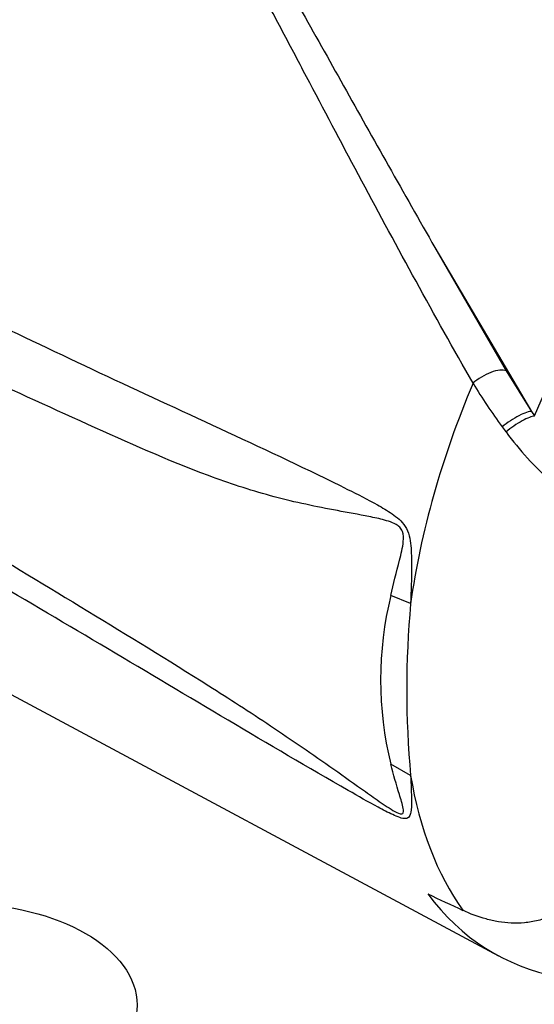
# Model space of a CAD drawing. Units: millimetres. Extents: x 0 to 594, y 0 to 420.
# Drawn here: x 369 to 377, y 335 to 349 of the extents above; entities that cross this region are included whole.
import ezdxf

# ---------------------------------------------------------------- set-up
doc = ezdxf.new("R2010")
doc.units = ezdxf.units.MM
for name, color, linetype in [('Default', 7, 'Continuous'), ('GB-IS8-GCASE', 7, 'Continuous'), ('II0-20LONG-STD', 7, 'Continuous')]:
    doc.layers.add(name, color=color, linetype=linetype)

# ---------------------------------------------------------------- blocks, each defined once
blk = doc.blocks.new('SE6')
at = {"layer": 'GB-IS8-GCASE', "color": 7, "linetype": 'Continuous'}
blk.add_ellipse((368.509, 335.441), major_axis=(-2.5, 0), ratio=0.57735, dxfattribs=at)
at = {"layer": 'II0-20LONG-STD', "color": 7, "linetype": 'Continuous'}
for p, q in [((375.256, 346.231), (376.27, 344.473)), ((375.256, 346.231), (376.633, 343.896)), ((376.27, 344.473), (376.633, 343.896)), ((376.633, 343.896), (376.673, 343.832)), ((363.902, 342.707), (376.164, 336.142)), ((374.909, 341.159), (374.625, 341.274)), ((374.909, 338.712), (374.625, 338.872))]:
    blk.add_line(p, q, dxfattribs=at)
for centre, radius, start, end in [((383.595, 349.067), 9.139, 211.4541, 216.1359), ((379.863, 346.357), 4.527, 216.2891, 217.4467), ((379.905, 346.278), 4.513, 216.3251, 228.5508), ((379.533, 340.073), 5.052, 166.2503, 193.7497), ((388.33, 339.935), 13.476, 174.7924, 185.2076)]:
    blk.add_arc(centre, radius, start, end, dxfattribs=at)
for centre, major_axis, ratio, start_param, end_param in [((368.399, 350.692), (4.583, 7.938), 0.57735, -0.018518, 2.151083), ((381.572, 343.086), (-4.098, -7.098), 0.57735, 3.09871, 4.934322), ((376, 344.267), (-0.301, -0.179), 0.41405, 3.41432, 5.179042), ((380.969, 343.434), (-4.35, -7.534), 0.57735, 4.925131, 5.324736), ((376.366, 343.689), (-0.29, -0.196), 0.232062, 3.40624, 5.098458), ((376.412, 343.622), (-0.287, -0.201), 0.206696, 3.445013, 5.083539), ((380.969, 343.434), (-4.35, -7.534), 0.57735, 5.670838, 6.025045), ((380.442, 343.739), (4.36, 7.551), 0.57735, 2.896262, 3.775475), ((363.419, 353.492), (42.712, -24.199), 0.187586, -1.188189, -1.176084)]:
    blk.add_ellipse(centre, major_axis=major_axis, ratio=ratio, start_param=start_param, end_param=end_param, dxfattribs=at)
for points, knots in [([(375.799, 344.298), (375.242, 345.273), (374.718, 346.235), (373.961, 347.65), (373.715, 348.117), (373.349, 348.808), (373.228, 349.037), (372.986, 349.492), (372.866, 349.719), (372.506, 350.391), (372.268, 350.831), (371.787, 351.692), (371.544, 352.113), (371.046, 352.934), (370.79, 353.334), (370.455, 353.82), (370.388, 353.916), (370.251, 354.108), (370.182, 354.203), (369.972, 354.486), (369.827, 354.671), (369.675, 354.851)], [0, 0, 0, 0, 0.25, 0.25, 0.375, 0.375, 0.4375, 0.4375, 0.5, 0.5, 0.625, 0.625, 0.75, 0.75, 0.875, 0.875, 0.90625, 0.90625, 0.9375, 0.9375, 1, 1, 1, 1]), ([(369.897, 354.678), (369.937, 354.645), (369.975, 354.611), (370.048, 354.54), (370.084, 354.505), (370.188, 354.395), (370.255, 354.321), (370.387, 354.17), (370.451, 354.094), (370.578, 353.939), (370.64, 353.861), (370.825, 353.626), (370.944, 353.467), (371.179, 353.143), (371.293, 352.979), (371.519, 352.647), (371.63, 352.479), (371.85, 352.139), (371.958, 351.968), (372.28, 351.449), (372.491, 351.096), (372.909, 350.381), (373.117, 350.018), (373.534, 349.283), (373.743, 348.911), (374.377, 347.782), (374.808, 347.013), (375.256, 346.231)], [0, 0, 0, 0, 0.015625, 0.015625, 0.03125, 0.03125, 0.0625, 0.0625, 0.09375, 0.09375, 0.125, 0.125, 0.1875, 0.1875, 0.25, 0.25, 0.3125, 0.3125, 0.375, 0.375, 0.5, 0.5, 0.625, 0.625, 0.75, 0.75, 1, 1, 1, 1]), ([(362.054, 348.553), (364.322, 347.426), (366.593, 346.302), (369.442, 344.937), (370.012, 344.666), (371.154, 344.131), (371.726, 343.869), (372.87, 343.338), (373.442, 343.071), (374.153, 342.716), (374.295, 342.645), (374.506, 342.527), (374.576, 342.486), (374.712, 342.392), (374.781, 342.337), (374.856, 342.219), (374.875, 342.173), (374.9, 342.08), (374.907, 342.032), (374.921, 341.889), (374.922, 341.795), (374.922, 341.516), (374.915, 341.335), (374.909, 341.159)], [0, 0, 0, 0, 0.5, 0.5, 0.625, 0.625, 0.75, 0.75, 0.875, 0.875, 0.90625, 0.90625, 0.921875, 0.921875, 0.9375, 0.9375, 0.945312, 0.945312, 0.953125, 0.953125, 0.96875, 0.96875, 1, 1, 1, 1]), ([(374.625, 341.274), (374.663, 341.44), (374.708, 341.607), (374.773, 341.865), (374.796, 341.951), (374.81, 342.092), (374.811, 342.143), (374.784, 342.211), (374.77, 342.232), (374.739, 342.263), (374.721, 342.275), (374.668, 342.306), (374.631, 342.32), (374.557, 342.344), (374.52, 342.354), (374.408, 342.381), (374.334, 342.396), (374.109, 342.44), (373.959, 342.466), (373.509, 342.551), (373.208, 342.615), (372.613, 342.777), (372.32, 342.874), (371.447, 343.198), (370.877, 343.456), (369.734, 343.97), (369.163, 344.232), (366.315, 345.564), (364.051, 346.69), (361.791, 347.83)], [0, 0, 0, 0, 0.03125, 0.03125, 0.046875, 0.046875, 0.054687, 0.054687, 0.058594, 0.058594, 0.0625, 0.0625, 0.070312, 0.070312, 0.078125, 0.078125, 0.09375, 0.09375, 0.125, 0.125, 0.1875, 0.1875, 0.25, 0.25, 0.375, 0.375, 0.5, 0.5, 1, 1, 1, 1]), ([(361.791, 346.102), (364.052, 344.781), (366.317, 343.451), (369.166, 341.744), (369.736, 341.4), (370.879, 340.705), (371.45, 340.358), (372.322, 339.806), (372.616, 339.617), (373.211, 339.221), (373.512, 339.014), (373.964, 338.695), (374.115, 338.587), (374.34, 338.428), (374.415, 338.375), (374.528, 338.298), (374.565, 338.273), (374.639, 338.225), (374.676, 338.202), (374.747, 338.167), (374.782, 338.156), (374.812, 338.182), (374.81, 338.212), (374.793, 338.304), (374.771, 338.372), (374.707, 338.58), (374.663, 338.725), (374.625, 338.872)], [0, 0, 0, 0, 0.5, 0.5, 0.625, 0.625, 0.75, 0.75, 0.8125, 0.8125, 0.875, 0.875, 0.90625, 0.90625, 0.921875, 0.921875, 0.929688, 0.929688, 0.9375, 0.9375, 0.945313, 0.945313, 0.953125, 0.953125, 0.96875, 0.96875, 1, 1, 1, 1]), ([(374.909, 338.712), (374.915, 338.583), (374.921, 338.459), (374.922, 338.289), (374.922, 338.235), (374.909, 338.164), (374.902, 338.143), (374.879, 338.11), (374.862, 338.1), (374.79, 338.094), (374.722, 338.122), (374.586, 338.185), (374.516, 338.222), (374.305, 338.335), (374.163, 338.416), (373.451, 338.823), (372.879, 339.16), (371.734, 339.838), (371.161, 340.18), (370.018, 340.856), (369.448, 341.192), (366.597, 342.866), (364.324, 344.185), (362.054, 345.504)], [0, 0, 0, 0, 0.03125, 0.03125, 0.046875, 0.046875, 0.054688, 0.054688, 0.0625, 0.0625, 0.078125, 0.078125, 0.09375, 0.09375, 0.125, 0.125, 0.25, 0.25, 0.375, 0.375, 0.5, 0.5, 1, 1, 1, 1]), ([(378.444, 338.102), (378.239, 337.861), (378.027, 337.629), (377.755, 337.348), (377.7, 337.293), (377.588, 337.184), (377.532, 337.13), (377.447, 337.051), (377.418, 337.026), (377.36, 336.976), (377.33, 336.952), (377.27, 336.908), (377.239, 336.887), (377.176, 336.848), (377.144, 336.83), (377.08, 336.793), (377.048, 336.774), (376.984, 336.739), (376.952, 336.724), (376.856, 336.682), (376.791, 336.661), (376.661, 336.63), (376.595, 336.619), (376.467, 336.608), (376.405, 336.607), (376.281, 336.612), (376.221, 336.619), (376.101, 336.639), (376.043, 336.652), (375.87, 336.699), (375.759, 336.741), (375.653, 336.791)], [0, 0, 0, 0, 0.25, 0.25, 0.3125, 0.3125, 0.375, 0.375, 0.40625, 0.40625, 0.4375, 0.4375, 0.46875, 0.46875, 0.5, 0.5, 0.53125, 0.53125, 0.5625, 0.5625, 0.625, 0.625, 0.6875, 0.6875, 0.75, 0.75, 0.8125, 0.8125, 0.875, 0.875, 1, 1, 1, 1])]:
    blk.add_open_spline(points, degree=3, knots=knots, dxfattribs=at)

msp = doc.modelspace()

# ---------------------------------------------------------------- block references
at = {"layer": 'Default'}
msp.add_blockref('SE6', (0, 0), dxfattribs=at)

doc.saveas('drawing.dxf')
